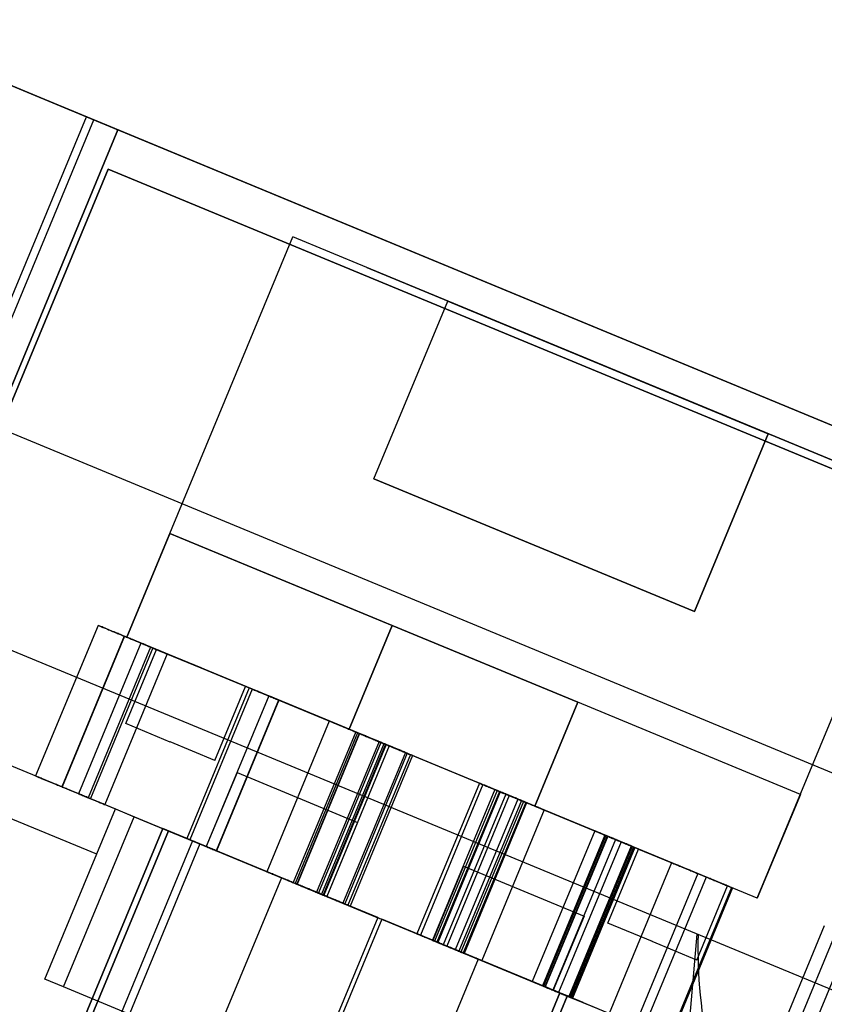
# Model space of a CAD drawing. Units: millimetres. Extents: x -341 to 410, y -221 to 371.
# Drawn here: x -17 to -12, y -210 to -204 of the extents above; entities that cross this region are included whole.
import ezdxf

# ---------------------------------------------------------------- set-up
doc = ezdxf.new("R2010")
doc.units = ezdxf.units.MM
doc.header["$LTSCALE"] = 2.42
doc.header["$MEASUREMENT"] = 0
doc.layers.get('0').update_dxf_attribs({"linetype": 'CONTINUOUS'})
doc.layers.add('dim', color=5, linetype='CONTINUOUS')

msp = doc.modelspace()

# ---------------------------------------------------------------- linework, layer by layer
at = {"color": 6, "linetype": 'Continuous'}
for p, q in [((-17.6996, -204.3541), (-16.591, -204.8134)), ((-16.591, -204.8134), (-17.0991, -204.6029)), ((-17.7008, -207.4926), (-16.591, -204.8134)), ((-17.7008, -207.4926), (-16.591, -204.8134)), ((-17.7008, -207.4926), (-16.591, -204.8134)), ((-17.6546, -207.5117), (-16.5448, -204.8325)), ((-17.6546, -207.5117), (-16.5448, -204.8325)), ((-16.591, -204.8134), (-9.9391, -207.5687)), ((-16.445, -204.8739), (-16.591, -204.8134)), ((-16.5448, -204.8325), (-16.5337, -204.8371)), ((-9.9852, -207.5496), (-16.5448, -204.8325)), ((-17.5049, -207.5737), (-16.3952, -204.8945)), ((-16.3952, -204.8945), (-17.5049, -207.5737)), ((-17.4698, -207.5883), (-16.4557, -205.14)), ((-16.4557, -205.14), (-17.4698, -207.5883)), ((-16.4557, -205.14), (-10.2657, -207.704)), ((-10.2657, -207.704), (-16.4557, -205.14)), ((-16.3394, -208.0565), (-15.3062, -205.562)), ((-16.3394, -208.0565), (-15.3062, -205.562)), ((-14.8442, -205.7534), (-15.3062, -205.562)), ((-14.8442, -205.7534), (-15.3062, -205.562)), ((-14.8442, -205.7534), (-11.8416, -206.9971)), ((-11.8416, -206.9971), (-14.8442, -205.7534)), ((-14.7999, -207.0706), (-14.3407, -205.9619)), ((-14.7999, -207.0706), (-14.3407, -205.9619)), ((-14.3407, -205.9619), (-12.3451, -206.7885)), ((-12.3451, -206.7885), (-14.3407, -205.9619)), ((-12.3451, -206.7885), (-12.8043, -207.8972)), ((-12.8043, -207.8972), (-12.3451, -206.7885)), ((-14.7999, -207.0706), (-12.8043, -207.8972)), ((-12.8043, -207.8972), (-14.7999, -207.0706)), ((-12.4129, -209.6829), (-11.3797, -207.1884)), ((-12.4129, -209.6829), (-11.3797, -207.1884)), ((-16.3394, -208.0565), (-16.0715, -207.4098)), ((-16.0715, -207.4098), (-16.3394, -208.0565)), ((-16.0715, -207.4098), (-14.6857, -207.9838)), ((-14.6857, -207.9838), (-16.0715, -207.4098)), ((-16.5178, -207.9826), (-16.9066, -208.9213)), ((-14.9536, -208.6305), (-14.6857, -207.9838)), ((-14.6857, -207.9838), (-14.9536, -208.6305)), ((-14.9536, -208.6305), (-14.6857, -207.9838)), ((-14.6857, -207.9838), (-14.9536, -208.6305)), ((-14.6857, -207.9838), (-13.5309, -208.4622)), ((-13.5309, -208.4622), (-14.6857, -207.9838)), ((-16.3554, -208.0499), (-16.7442, -208.9885)), ((-16.3535, -208.0507), (-16.7423, -208.9893)), ((-16.2515, -208.0929), (-16.6403, -209.0316)), ((-16.2515, -208.0929), (-16.6403, -209.0316)), ((-16.2514, -208.0929), (-16.6403, -209.0316)), ((-16.3394, -208.0565), (-14.9536, -208.6305)), ((-15.8775, -208.2479), (-16.3394, -208.0565)), ((-15.8775, -208.2479), (-16.3394, -208.0565)), ((-14.9536, -208.6305), (-16.3394, -208.0565)), ((-16.1911, -208.1179), (-16.58, -209.0566)), ((-16.1773, -208.1236), (-16.5661, -209.0623)), ((-16.0872, -208.161), (-16.476, -209.0996)), ((-16.0872, -208.161), (-16.476, -209.0996)), ((-16.0872, -208.161), (-16.476, -209.0996)), ((-16.346, -208.595), (-16.1546, -208.133)), ((-16.1765, -208.124), (-15.8774, -208.2479)), ((-15.8768, -208.2481), (-16.1546, -208.133)), ((-15.8812, -208.2463), (-15.5779, -208.3719)), ((-15.8775, -208.2479), (-14.9536, -208.6305)), ((-15.6003, -208.3627), (-15.8775, -208.2479)), ((-14.9536, -208.6305), (-15.8775, -208.2479)), ((-15.5775, -208.3721), (-15.9663, -209.3108)), ((-15.5582, -208.3801), (-15.9471, -209.3187)), ((-15.5582, -208.3801), (-15.9471, -209.3187)), ((-15.5583, -208.3801), (-15.9471, -209.3187)), ((-15.5578, -208.3803), (-15.9466, -209.3189)), ((-15.7916, -208.8246), (-15.6003, -208.3627)), ((-15.4555, -208.4227), (-15.8443, -209.3613)), ((-15.4555, -208.4227), (-15.8443, -209.3613)), ((-15.394, -208.4481), (-15.7828, -209.3868)), ((-15.394, -208.4481), (-15.7828, -209.3868)), ((-15.394, -208.4481), (-15.7828, -209.3868)), ((-15.3935, -208.4483), (-15.7823, -209.387)), ((-15.3922, -208.4488), (-15.781, -209.3875)), ((-15.3922, -208.4488), (-15.781, -209.3875)), ((-13.5309, -208.4622), (-13.7987, -209.1089)), ((-13.5309, -208.4622), (-13.7987, -209.1089)), ((-13.7987, -209.1089), (-13.5309, -208.4622)), ((-13.5309, -208.4622), (-13.7987, -209.1089)), ((-12.145, -209.0362), (-13.5309, -208.4622)), ((-12.145, -209.0362), (-13.5309, -208.4622)), ((-16.0688, -208.7098), (-16.346, -208.595)), ((-15.0781, -208.5789), (-15.4669, -209.5176)), ((-15.0781, -208.579), (-15.4669, -209.5176)), ((-14.9139, -208.647), (-15.3027, -209.5857)), ((-14.9139, -208.647), (-15.3027, -209.5857)), ((-14.9019, -208.6519), (-15.2907, -209.5906)), ((-14.8923, -208.6559), (-15.2811, -209.5946)), ((-14.8916, -208.6562), (-15.2804, -209.5949)), ((-14.8892, -208.6572), (-15.278, -209.5959)), ((-15.7916, -208.8246), (-16.0694, -208.7095)), ((-14.7686, -208.7072), (-15.1574, -209.6458)), ((-14.7576, -208.7117), (-15.1464, -209.6504)), ((-14.7376, -208.72), (-15.1264, -209.6587)), ((-14.7376, -208.72), (-15.1264, -209.6587)), ((-14.728, -208.724), (-15.1168, -209.6626)), ((-14.7273, -208.7243), (-15.1161, -209.6629)), ((-14.7249, -208.7252), (-15.1138, -209.6639)), ((-14.724, -208.7256), (-15.1128, -209.6643)), ((-14.7045, -208.7337), (-15.0933, -209.6724)), ((-14.7045, -208.7337), (-15.0933, -209.6724)), ((-14.6043, -208.7752), (-14.9931, -209.7139)), ((-14.5933, -208.7798), (-14.9821, -209.7184)), ((-14.5734, -208.788), (-14.9622, -209.7267)), ((-14.5597, -208.7937), (-14.9486, -209.7323)), ((-15.6526, -208.8995), (-15.8439, -209.3615)), ((-15.6526, -208.8995), (-15.8439, -209.3615)), ((-15.6526, -208.8995), (-15.8439, -209.3615)), ((-15.6526, -208.8995), (-15.8439, -209.3615)), ((-14.1437, -208.966), (-14.5325, -209.9047)), ((-14.1221, -208.9749), (-14.5109, -209.9136)), ((-14.0475, -209.0059), (-14.4363, -209.9445)), ((-14.0475, -209.0059), (-14.4363, -209.9445)), ((-14.0465, -209.0062), (-14.4353, -209.9449)), ((-14.0336, -209.0116), (-14.4224, -209.9503)), ((-14.0193, -209.0175), (-14.4081, -209.9562)), ((-14.017, -209.0185), (-14.4058, -209.9572)), ((-14.0134, -209.02), (-14.4023, -209.9586)), ((-16.5661, -209.0623), (-16.2662, -209.1865)), ((-13.9794, -209.034), (-14.3682, -209.9727)), ((-13.9578, -209.043), (-14.3466, -209.9816)), ((-13.9048, -209.065), (-14.2936, -210.0036)), ((-13.9048, -209.065), (-14.2936, -210.0036)), ((-13.8823, -209.0743), (-14.2711, -210.0129)), ((-13.8694, -209.0796), (-14.2582, -210.0183)), ((-13.855, -209.0856), (-14.2439, -210.0242)), ((-13.8527, -209.0865), (-14.2415, -210.0252)), ((-13.8492, -209.088), (-14.238, -210.0267)), ((-12.4129, -209.6829), (-12.145, -209.0362)), ((-12.145, -209.0362), (-12.4129, -209.6829)), ((-13.7405, -209.133), (-14.1293, -210.0717)), ((-13.7405, -209.133), (-14.1293, -210.0717)), ((-12.4129, -209.6829), (-13.7987, -209.1089)), ((-13.7987, -209.1089), (-12.8748, -209.4916)), ((-12.8748, -209.4916), (-13.7987, -209.1089)), ((-12.4129, -209.6829), (-13.7987, -209.1089)), ((-16.2667, -209.1863), (-15.9663, -209.3108)), ((-14.9024, -209.2103), (-15.0937, -209.6722)), ((-14.9024, -209.2103), (-15.0937, -209.6722)), ((-14.9024, -209.2103), (-15.0937, -209.6722)), ((-14.9024, -209.2103), (-15.0937, -209.6722)), ((-16.0804, -209.2635), (-17.1902, -211.9428)), ((-17.1902, -211.9428), (-16.0804, -209.2635)), ((-16.1155, -209.249), (-17.1296, -211.6972)), ((-17.1296, -211.6972), (-16.1155, -209.249)), ((-15.9307, -209.3255), (-16.1155, -209.249)), ((-16.1155, -209.249), (-15.8846, -209.3446)), ((-13.4256, -209.2634), (-13.8144, -210.2021)), ((-15.9307, -209.3255), (-17.0405, -212.0047)), ((-15.9307, -209.3255), (-17.0405, -212.0047)), ((-15.8846, -209.3446), (-16.0306, -209.2841)), ((-15.9418, -209.3209), (-15.9307, -209.3255)), ((-13.3623, -209.2897), (-13.7511, -210.2283)), ((-13.3599, -209.2907), (-13.7487, -210.2293)), ((-13.3598, -209.2907), (-13.7486, -210.2294)), ((-13.3598, -209.2907), (-13.7486, -210.2294)), ((-13.3562, -209.2922), (-13.745, -210.2309)), ((-13.3475, -209.2958), (-13.7363, -210.2345)), ((-13.3442, -209.2972), (-13.733, -210.2358)), ((-13.2965, -209.3169), (-13.6853, -210.2556)), ((-13.2965, -209.3169), (-13.6853, -210.2556)), ((-13.2613, -209.3315), (-13.6501, -210.2701)), ((-15.8846, -209.3446), (-16.9943, -212.0239)), ((-15.8846, -209.3446), (-16.9943, -212.0239)), ((-15.8846, -209.3446), (-16.9943, -212.0239)), ((-15.3764, -209.5551), (-15.8846, -209.3446)), ((-15.8846, -209.3446), (-14.7759, -209.8038)), ((-15.8443, -209.3613), (-15.4688, -209.5168)), ((-15.8443, -209.3613), (-15.4688, -209.5168)), ((-15.781, -209.3875), (-14.7648, -209.8084)), ((-15.781, -209.3875), (-14.7648, -209.8084)), ((-13.198, -209.3577), (-13.5868, -210.2964)), ((-13.1956, -209.3587), (-13.5844, -210.2974)), ((-13.1919, -209.3603), (-13.5807, -210.2989)), ((-13.1832, -209.3639), (-13.572, -210.3025)), ((-13.1799, -209.3652), (-13.5687, -210.3039)), ((-13.1758, -209.3669), (-13.5646, -210.3056)), ((-13.3434, -209.8387), (-13.152, -209.3768)), ((-13.1749, -209.3673), (-12.8748, -209.4916)), ((-15.4694, -209.5166), (-15.0933, -209.6724)), ((-15.4694, -209.5166), (-15.0933, -209.6724)), ((-14.2422, -209.4837), (-14.4335, -209.9457)), ((-14.2422, -209.4837), (-14.4335, -209.9457)), ((-14.2422, -209.4837), (-14.4335, -209.9457)), ((-14.2422, -209.4837), (-14.4335, -209.9457)), ((-12.9467, -209.4618), (-13.3355, -210.4005)), ((-12.8787, -209.49), (-12.5744, -209.616)), ((-12.4129, -209.6829), (-12.8748, -209.4916)), ((-12.4129, -209.6829), (-12.8748, -209.4916)), ((-15.3764, -209.5551), (-16.4862, -212.2344)), ((-15.3764, -209.5551), (-16.4862, -212.2344)), ((-14.7759, -209.8038), (-15.3764, -209.5551)), ((-12.7824, -209.5299), (-13.1712, -210.4685)), ((-12.7315, -209.551), (-13.1203, -210.4896)), ((-12.7315, -209.551), (-13.1203, -210.4896)), ((-12.5739, -209.6162), (-12.9628, -210.5549)), ((-12.5672, -209.619), (-12.956, -210.5577)), ((-12.5672, -209.619), (-12.956, -210.5577)), ((-12.789, -210.0683), (-12.5977, -209.6064)), ((-14.7759, -209.8038), (-15.8857, -212.4831)), ((-14.7759, -209.8038), (-15.8857, -212.4831)), ((-14.7513, -209.814), (-15.8611, -212.4933)), ((-14.7513, -209.814), (-15.8611, -212.4933)), ((-14.7676, -209.8073), (-13.7486, -210.2294)), ((-14.7676, -209.8073), (-13.7486, -210.2294)), ((-14.1508, -210.0628), (-14.7513, -209.814)), ((-13.6427, -210.2732), (-14.7513, -209.814)), ((-13.492, -209.7945), (-13.6833, -210.2564)), ((-13.492, -209.7945), (-13.6833, -210.2564)), ((-13.492, -209.7945), (-13.6833, -210.2564)), ((-13.492, -209.7945), (-13.6833, -210.2564)), ((-13.0662, -209.9535), (-13.3434, -209.8387)), ((-11.996, -209.8556), (-12.3848, -210.7943)), ((-11.92, -209.8871), (-12.3088, -210.8258)), ((-14.4363, -209.9445), (-14.0608, -210.1)), ((-14.4363, -209.9445), (-14.0608, -210.1)), ((-11.8318, -209.9236), (-12.2206, -210.8623)), ((-12.789, -210.0683), (-13.0668, -209.9532)), ((-14.1508, -210.0628), (-15.2606, -212.742)), ((-14.1508, -210.0628), (-15.2606, -212.742)), ((-14.1508, -210.0628), (-13.6427, -210.2732)), ((-14.0615, -210.0998), (-13.6853, -210.2556)), ((-14.0615, -210.0998), (-13.6853, -210.2556)), ((-13.6427, -210.2732), (-14.7524, -212.9525)), ((-13.6427, -210.2732), (-14.7524, -212.9525)), ((-14.7524, -212.9525), (-13.6427, -210.2732)), ((-14.7063, -212.9716), (-13.5965, -210.2924)), ((-13.5965, -210.2924), (-14.7063, -212.9716)), ((-13.6427, -210.2732), (-13.4117, -210.3689)), ((-13.4966, -210.3337), (-13.6427, -210.2732)), ((-13.5965, -210.2924), (-13.4117, -210.3689)), ((-13.5854, -210.297), (-13.5965, -210.2924)), ((-13.5854, -210.297), (-13.4468, -210.3544)), ((-13.5646, -210.3056), (-13.2637, -210.4302))]:
    msp.add_line(p, q, dxfattribs=at)
at = {"color": 7, "linetype": 'Continuous'}
for p, q in [((-17.6637, -204.369), (-3.8572, -210.0878)), ((-16.3952, -204.8945), (-16.5337, -204.8371)), ((-16.5337, -204.8371), (-16.3952, -204.8945)), ((-18.5423, -206.1699), (-8.0964, -210.4967)), ((-19.5094, -207.1223), (-8.5748, -211.6516)), ((-19.1783, -207.9803), (-16.4099, -209.127)), ((-16.5265, -209.4086), (-19.2949, -208.2619)), ((-15.08, -208.5782), (-15.4555, -208.4227)), ((-15.08, -208.5782), (-15.4555, -208.4227)), ((-15.4554, -208.4227), (-14.7045, -208.7337)), ((-15.4554, -208.4227), (-14.7045, -208.7337)), ((-15.4554, -208.4227), (-14.7045, -208.7337)), ((-15.4554, -208.4227), (-14.7045, -208.7337)), ((-14.376, -208.8698), (-15.3922, -208.4488)), ((-14.376, -208.8698), (-15.3922, -208.4488)), ((-15.3917, -208.4491), (-13.3598, -209.2907)), ((-15.3917, -208.4491), (-13.3598, -209.2907)), ((-15.3917, -208.4491), (-13.3598, -209.2907)), ((-15.3917, -208.4491), (-13.3598, -209.2907)), ((-14.7045, -208.7337), (-15.08, -208.5782)), ((-14.7045, -208.7337), (-15.08, -208.5782)), ((-14.7045, -208.7337), (-15.08, -208.5782)), ((-14.7045, -208.7337), (-15.08, -208.5782)), ((-15.6526, -208.8995), (-14.9024, -209.2103)), ((-15.6526, -208.8995), (-14.9024, -209.2103)), ((-15.6526, -208.8995), (-14.9024, -209.2103)), ((-15.6526, -208.8995), (-14.9024, -209.2103)), ((-15.6525, -208.8995), (-14.9024, -209.2103)), ((-15.6525, -208.8995), (-14.9024, -209.2103)), ((-15.6525, -208.8995), (-14.9024, -209.2103)), ((-15.6525, -208.8995), (-14.9024, -209.2103)), ((-13.3598, -209.2907), (-14.376, -208.8698)), ((-13.3598, -209.2907), (-14.376, -208.8698)), ((-13.3598, -209.2907), (-14.376, -208.8698)), ((-13.3598, -209.2907), (-14.376, -208.8698)), ((-13.672, -209.1614), (-14.0475, -209.0059)), ((-13.672, -209.1614), (-14.0475, -209.0059)), ((-14.0474, -209.0059), (-13.2965, -209.3169)), ((-14.0474, -209.0059), (-13.2965, -209.3169)), ((-14.0474, -209.0059), (-13.2965, -209.3169)), ((-14.0474, -209.0059), (-13.2965, -209.3169)), ((-16.8493, -210.1877), (-16.4099, -209.127)), ((-16.4099, -209.127), (-16.2929, -209.1755)), ((-16.7323, -210.2361), (-16.2929, -209.1755)), ((-16.2929, -209.1755), (-13.3366, -210.4)), ((-13.2965, -209.3169), (-13.672, -209.1614)), ((-13.2965, -209.3169), (-13.672, -209.1614)), ((-13.2965, -209.3169), (-13.672, -209.1614)), ((-13.2965, -209.3169), (-13.672, -209.1614)), ((-16.0804, -209.2635), (-15.9418, -209.3209)), ((-16.0794, -209.2639), (-15.9418, -209.3209)), ((-15.8439, -209.3615), (-15.0937, -209.6722)), ((-15.8439, -209.3615), (-15.0937, -209.6722)), ((-15.8439, -209.3615), (-15.0937, -209.6722)), ((-15.8439, -209.3615), (-15.0937, -209.6722)), ((-15.0937, -209.6722), (-15.8439, -209.3615)), ((-15.0937, -209.6722), (-15.8439, -209.3615)), ((-15.0937, -209.6722), (-15.8439, -209.3615)), ((-15.0937, -209.6722), (-15.8439, -209.3615)), ((-13.152, -209.3768), (-12.8748, -209.4916)), ((-12.8705, -209.4934), (-13.1518, -209.3769)), ((-14.2422, -209.4837), (-13.492, -209.7945)), ((-14.2422, -209.4837), (-13.492, -209.7945)), ((-14.2422, -209.4837), (-13.492, -209.7945)), ((-14.2422, -209.4837), (-13.492, -209.7945)), ((-14.2421, -209.4837), (-13.492, -209.7945)), ((-14.2421, -209.4837), (-13.492, -209.7945)), ((-14.2421, -209.4837), (-13.492, -209.7945)), ((-14.2421, -209.4837), (-13.492, -209.7945)), ((-12.5979, -209.6063), (-12.8748, -209.4916)), ((-12.8748, -209.4916), (-12.5977, -209.6064)), ((-14.4335, -209.9457), (-13.6833, -210.2564)), ((-14.4335, -209.9457), (-13.6833, -210.2564)), ((-14.4335, -209.9457), (-13.6833, -210.2564)), ((-14.4335, -209.9457), (-13.6833, -210.2564)), ((-13.6833, -210.2564), (-14.4335, -209.9457)), ((-13.6833, -210.2564), (-14.4335, -209.9457)), ((-13.6833, -210.2564), (-14.4335, -209.9457)), ((-13.6833, -210.2564), (-14.4335, -209.9457)), ((-12.8475, -210.6026), (-12.7865, -209.907)), ((-16.7323, -210.2361), (-16.8493, -210.1877)), ((-13.776, -211.4607), (-16.7323, -210.2361))]:
    msp.add_line(p, q, dxfattribs=at)
for centre, radius, start, end in [((21.2992, 7.1191), 225, 234.487515, 260.53554), ((-9.7828, -209.9959), 3, 178.35068, 192.81888)]:
    msp.add_arc(centre, radius, start, end, dxfattribs=at)
at = {"color": 7, "linetype": 'Continuous', "start_tangent": (0.92388, -0.382683), "end_tangent": (0.92388, -0.382683)}
for points in [[(-16.4449, -204.8739), (-16.4183, -204.8849), (-16.3952, -204.8945)], [(-16.0804, -209.2635), (-16.0576, -209.273), (-16.0306, -209.2841)]]:
    msp.add_spline(points, degree=3, dxfattribs=at)
at = {"color": 6, "linetype": 'Continuous'}
for points, start_tangent, end_tangent in [([(-16.4369, -208.0161), (-16.4735, -208.001), (-16.5019, -207.9892), (-16.5166, -207.9831), (-16.4964, -207.9915), (-16.4678, -208.0033), (-16.4357, -208.0166)], (-0.92388, 0.382683), (0.92388, -0.382683)), ([(-16.4357, -208.0166), (-16.4035, -208.0299), (-16.3747, -208.0419), (-16.3568, -208.0493), (-16.3702, -208.0438), (-16.3997, -208.0315), (-16.4369, -208.0161)], (0.92388, -0.382683), (-0.92388, 0.382683)), ([(-16.2745, -208.0834), (-16.3111, -208.0682), (-16.3395, -208.0565), (-16.3542, -208.0504), (-16.334, -208.0587), (-16.3054, -208.0706), (-16.2733, -208.0839)], (-0.92388, 0.382683), (0.92388, -0.382683)), ([(-16.2733, -208.0839), (-16.2411, -208.0972), (-16.2123, -208.1091), (-16.1944, -208.1166), (-16.2078, -208.111), (-16.2373, -208.0988), (-16.2745, -208.0834)], (0.92388, -0.382683), (-0.92388, 0.382683)), ([(-16.1705, -208.1265), (-16.2071, -208.1113), (-16.2355, -208.0995), (-16.2502, -208.0934), (-16.2301, -208.1018), (-16.2014, -208.1137), (-16.1693, -208.127)], (-0.92388, 0.382683), (0.92388, -0.382683)), ([(-16.1705, -208.1265), (-16.2071, -208.1113), (-16.2355, -208.0995), (-16.2502, -208.0934), (-16.2301, -208.1018), (-16.2014, -208.1137), (-16.1693, -208.127)], (-0.92388, 0.382683), (0.92388, -0.382683)), ([(-16.1705, -208.1265), (-16.2071, -208.1113), (-16.2355, -208.0995), (-16.2502, -208.0934), (-16.23, -208.1018), (-16.2014, -208.1137), (-16.1693, -208.127)], (-0.92388, 0.382683), (0.92388, -0.382683)), ([(-16.1693, -208.127), (-16.1372, -208.1403), (-16.1084, -208.1522), (-16.0904, -208.1596), (-16.1038, -208.1541), (-16.1333, -208.1419), (-16.1705, -208.1265)], (0.92388, -0.382683), (-0.92388, 0.382683)), ([(-16.1693, -208.127), (-16.1372, -208.1403), (-16.1084, -208.1522), (-16.0904, -208.1596), (-16.1038, -208.1541), (-16.1333, -208.1419), (-16.1705, -208.1265)], (0.92388, -0.382683), (-0.92388, 0.382683)), ([(-16.1693, -208.127), (-16.1372, -208.1403), (-16.1084, -208.1522), (-16.0904, -208.1596), (-16.1038, -208.1541), (-16.1333, -208.1419), (-16.1705, -208.1265)], (0.92388, -0.382683), (-0.92388, 0.382683)), ([(-15.4773, -208.4136), (-15.5139, -208.3984), (-15.5423, -208.3867), (-15.557, -208.3806), (-15.5368, -208.3889), (-15.5082, -208.4008), (-15.4761, -208.4141)], (-0.92388, 0.382683), (0.92388, -0.382683)), ([(-15.4773, -208.4136), (-15.5139, -208.3984), (-15.5423, -208.3867), (-15.557, -208.3806), (-15.5368, -208.3889), (-15.5082, -208.4008), (-15.4761, -208.4141)], (-0.92388, 0.382683), (0.92388, -0.382683)), ([(-15.4773, -208.4136), (-15.5139, -208.3984), (-15.5423, -208.3867), (-15.557, -208.3806), (-15.5368, -208.3889), (-15.5082, -208.4008), (-15.4761, -208.4141)], (-0.92388, 0.382683), (0.92388, -0.382683)), ([(-15.4769, -208.4138), (-15.5134, -208.3986), (-15.5418, -208.3869), (-15.5566, -208.3808), (-15.5364, -208.3891), (-15.5077, -208.401), (-15.4756, -208.4143)], (-0.92388, 0.382683), (0.92388, -0.382683)), ([(-15.4761, -208.4141), (-15.444, -208.4274), (-15.4152, -208.4393), (-15.3972, -208.4468), (-15.4106, -208.4412), (-15.4401, -208.429), (-15.4773, -208.4136)], (0.92388, -0.382683), (-0.92388, 0.382683)), ([(-15.4761, -208.4141), (-15.444, -208.4274), (-15.4152, -208.4393), (-15.3972, -208.4468), (-15.4106, -208.4412), (-15.4401, -208.429), (-15.4773, -208.4136)], (0.92388, -0.382683), (-0.92388, 0.382683)), ([(-15.4761, -208.4141), (-15.444, -208.4274), (-15.4152, -208.4393), (-15.3972, -208.4468), (-15.4106, -208.4412), (-15.4401, -208.429), (-15.4773, -208.4136)], (0.92388, -0.382683), (-0.92388, 0.382683)), ([(-15.4756, -208.4143), (-15.4435, -208.4276), (-15.4147, -208.4395), (-15.3968, -208.447), (-15.4102, -208.4414), (-15.4396, -208.4292), (-15.4769, -208.4138)], (0.92388, -0.382683), (-0.92388, 0.382683)), ([(-14.9972, -208.6125), (-15.0338, -208.5973), (-15.0622, -208.5856), (-15.0769, -208.5795), (-15.0567, -208.5878), (-15.0281, -208.5997), (-14.996, -208.613)], (-0.92388, 0.382683), (0.92388, -0.382683)), ([(-14.9972, -208.6125), (-15.0338, -208.5973), (-15.0622, -208.5855), (-15.0769, -208.5795), (-15.0567, -208.5878), (-15.0281, -208.5997), (-14.996, -208.613)], (-0.92388, 0.382683), (0.92388, -0.382683)), ([(-14.996, -208.613), (-14.9638, -208.6263), (-14.9351, -208.6382), (-14.9171, -208.6456), (-14.9305, -208.6401), (-14.96, -208.6279), (-14.9972, -208.6125)], (0.92388, -0.382683), (-0.92388, 0.382683)), ([(-14.996, -208.613), (-14.9639, -208.6263), (-14.9351, -208.6382), (-14.9171, -208.6456), (-14.9305, -208.6401), (-14.96, -208.6279), (-14.9972, -208.6125)], (0.92388, -0.382683), (-0.92388, 0.382683)), ([(-14.821, -208.6855), (-14.8575, -208.6703), (-14.886, -208.6585), (-14.9007, -208.6525), (-14.8805, -208.6608), (-14.8518, -208.6727), (-14.8198, -208.686)], (-0.92388, 0.382683), (0.92388, -0.382683)), ([(-14.8113, -208.6895), (-14.8479, -208.6743), (-14.8763, -208.6625), (-14.8911, -208.6564), (-14.8709, -208.6648), (-14.8422, -208.6767), (-14.8101, -208.69)], (-0.92388, 0.382683), (0.92388, -0.382683)), ([(-14.8106, -208.6897), (-14.8472, -208.6746), (-14.8756, -208.6628), (-14.8904, -208.6567), (-14.8702, -208.6651), (-14.8415, -208.677), (-14.8094, -208.6902)], (-0.92388, 0.382683), (0.92388, -0.382683)), ([(-14.8083, -208.6907), (-14.8449, -208.6756), (-14.8733, -208.6638), (-14.888, -208.6577), (-14.8678, -208.6661), (-14.8392, -208.6779), (-14.8071, -208.6912)], (-0.92388, 0.382683), (0.92388, -0.382683)), ([(-14.8198, -208.686), (-14.7876, -208.6993), (-14.7588, -208.7112), (-14.7409, -208.7186), (-14.7543, -208.7131), (-14.7837, -208.7009), (-14.821, -208.6855)], (0.92388, -0.382683), (-0.92388, 0.382683)), ([(-14.8101, -208.69), (-14.778, -208.7033), (-14.7492, -208.7152), (-14.7313, -208.7226), (-14.7447, -208.7171), (-14.7741, -208.7049), (-14.8113, -208.6895)], (0.92388, -0.382683), (-0.92388, 0.382683)), ([(-14.8094, -208.6902), (-14.7773, -208.7036), (-14.7485, -208.7155), (-14.7306, -208.7229), (-14.7439, -208.7174), (-14.7734, -208.7052), (-14.8106, -208.6897)], (0.92388, -0.382683), (-0.92388, 0.382683)), ([(-14.8071, -208.6912), (-14.7749, -208.7045), (-14.7461, -208.7165), (-14.7282, -208.7239), (-14.7416, -208.7183), (-14.7711, -208.7061), (-14.8083, -208.6907)], (0.92388, -0.382683), (-0.92388, 0.382683)), ([(-14.6877, -208.7407), (-14.7243, -208.7255), (-14.7527, -208.7138), (-14.7674, -208.7077), (-14.7472, -208.716), (-14.7186, -208.7279), (-14.6865, -208.7412)], (-0.92388, 0.382683), (0.92388, -0.382683)), ([(-14.6766, -208.7452), (-14.7132, -208.7301), (-14.7416, -208.7183), (-14.7564, -208.7122), (-14.7362, -208.7206), (-14.7075, -208.7325), (-14.6754, -208.7457)], (-0.92388, 0.382683), (0.92388, -0.382683)), ([(-14.6567, -208.7535), (-14.6933, -208.7384), (-14.7217, -208.7266), (-14.7364, -208.7205), (-14.7162, -208.7289), (-14.6876, -208.7407), (-14.6555, -208.754)], (-0.92388, 0.382683), (0.92388, -0.382683)), ([(-14.6431, -208.7591), (-14.6797, -208.744), (-14.7081, -208.7322), (-14.7228, -208.7261), (-14.7026, -208.7345), (-14.674, -208.7464), (-14.6419, -208.7596)], (-0.92388, 0.382683), (0.92388, -0.382683)), ([(-14.6865, -208.7412), (-14.6543, -208.7545), (-14.6255, -208.7664), (-14.6076, -208.7738), (-14.621, -208.7683), (-14.6505, -208.7561), (-14.6877, -208.7407)], (0.92388, -0.382683), (-0.92388, 0.382683)), ([(-14.6754, -208.7457), (-14.6433, -208.7591), (-14.6145, -208.771), (-14.5966, -208.7784), (-14.6099, -208.7729), (-14.6394, -208.7607), (-14.6766, -208.7452)], (0.92388, -0.382683), (-0.92388, 0.382683)), ([(-14.6555, -208.754), (-14.6234, -208.7673), (-14.5946, -208.7793), (-14.5766, -208.7867), (-14.59, -208.7811), (-14.6195, -208.7689), (-14.6567, -208.7535)], (0.92388, -0.382683), (-0.92388, 0.382683)), ([(-14.6419, -208.7596), (-14.6097, -208.773), (-14.5809, -208.7849), (-14.563, -208.7923), (-14.5764, -208.7868), (-14.6059, -208.7746), (-14.6431, -208.7591)], (0.92388, -0.382683), (-0.92388, 0.382683)), ([(-16.8246, -208.9552), (-16.8657, -208.9382), (-16.8957, -208.9258), (-16.9066, -208.9213), (-16.8955, -208.9259), (-16.8652, -208.9384), (-16.8245, -208.9553)], (-0.92388, 0.382683), (0.92388, -0.382683)), ([(-16.8245, -208.9553), (-16.7836, -208.9722), (-16.7533, -208.9848), (-16.7423, -208.9893), (-16.7534, -208.9847), (-16.7835, -208.9723), (-16.8246, -208.9552)], (0.92388, -0.382683), (-0.92388, 0.382683)), ([(-14.0628, -208.9995), (-14.0993, -208.9844), (-14.1277, -208.9726), (-14.1425, -208.9665), (-14.1223, -208.9749), (-14.0936, -208.9867), (-14.0615, -209)], (-0.92388, 0.382683), (0.92388, -0.382683)), ([(-16.6622, -209.0225), (-16.7033, -209.0055), (-16.7333, -208.9931), (-16.7442, -208.9885), (-16.7331, -208.9932), (-16.7028, -209.0057), (-16.6621, -209.0226)], (-0.92388, 0.382683), (0.92388, -0.382683)), ([(-16.6621, -209.0226), (-16.6212, -209.0395), (-16.591, -209.052), (-16.58, -209.0566), (-16.591, -209.052), (-16.6211, -209.0395), (-16.6622, -209.0225)], (0.92388, -0.382683), (-0.92388, 0.382683)), ([(-14.0412, -209.0085), (-14.0778, -208.9933), (-14.1062, -208.9815), (-14.1209, -208.9755), (-14.1007, -208.9838), (-14.0721, -208.9957), (-14.04, -209.009)], (-0.92388, 0.382683), (0.92388, -0.382683)), ([(-14.0615, -209), (-14.0294, -209.0133), (-14.0006, -209.0253), (-13.9827, -209.0327), (-13.9961, -209.0272), (-14.0255, -209.0149), (-14.0628, -208.9995)], (0.92388, -0.382683), (-0.92388, 0.382683)), ([(-13.9656, -209.0398), (-14.0022, -209.0246), (-14.0306, -209.0128), (-14.0453, -209.0067), (-14.0251, -209.0151), (-13.9965, -209.027), (-13.9644, -209.0403)], (-0.92388, 0.382683), (0.92388, -0.382683)), ([(-14.04, -209.009), (-14.0078, -209.0223), (-13.979, -209.0342), (-13.9611, -209.0416), (-13.9745, -209.0361), (-14.004, -209.0239), (-14.0412, -209.0085)], (0.92388, -0.382683), (-0.92388, 0.382683)), ([(-13.9527, -209.0451), (-13.9893, -209.03), (-14.0177, -209.0182), (-14.0324, -209.0121), (-14.0122, -209.0205), (-13.9836, -209.0323), (-13.9515, -209.0456)], (-0.92388, 0.382683), (0.92388, -0.382683)), ([(-13.9384, -209.051), (-13.975, -209.0359), (-14.0034, -209.0241), (-14.0181, -209.018), (-13.9979, -209.0264), (-13.9693, -209.0383), (-13.9372, -209.0515)], (-0.92388, 0.382683), (0.92388, -0.382683)), ([(-13.936, -209.052), (-13.9726, -209.0369), (-14.001, -209.0251), (-14.0158, -209.019), (-13.9956, -209.0274), (-13.9669, -209.0392), (-13.9348, -209.0525)], (-0.92388, 0.382683), (0.92388, -0.382683)), ([(-13.9325, -209.0535), (-13.9691, -209.0383), (-13.9975, -209.0266), (-14.0122, -209.0205), (-13.992, -209.0288), (-13.9634, -209.0407), (-13.9313, -209.054)], (-0.92388, 0.382683), (0.92388, -0.382683)), ([(-16.5583, -209.0656), (-16.5993, -209.0485), (-16.6294, -209.0361), (-16.6403, -209.0316), (-16.6291, -209.0362), (-16.5989, -209.0487), (-16.5581, -209.0656)], (-0.92388, 0.382683), (0.92388, -0.382683)), ([(-16.5583, -209.0656), (-16.5993, -209.0485), (-16.6294, -209.0361), (-16.6403, -209.0316), (-16.6291, -209.0362), (-16.5989, -209.0487), (-16.5581, -209.0656)], (-0.92388, 0.382683), (0.92388, -0.382683)), ([(-16.5583, -209.0656), (-16.5993, -209.0485), (-16.6294, -209.0361), (-16.6403, -209.0316), (-16.6291, -209.0362), (-16.5989, -209.0487), (-16.5581, -209.0656)], (-0.92388, 0.382683), (0.92388, -0.382683)), ([(-16.5581, -209.0656), (-16.5172, -209.0826), (-16.487, -209.0951), (-16.476, -209.0996), (-16.487, -209.0951), (-16.5171, -209.0826), (-16.5583, -209.0656)], (0.92388, -0.382683), (-0.92388, 0.382683)), ([(-16.5581, -209.0656), (-16.5172, -209.0826), (-16.487, -209.0951), (-16.476, -209.0996), (-16.487, -209.0951), (-16.5171, -209.0826), (-16.5583, -209.0656)], (0.92388, -0.382683), (-0.92388, 0.382683)), ([(-16.5581, -209.0656), (-16.5172, -209.0826), (-16.487, -209.0951), (-16.476, -209.0996), (-16.487, -209.0951), (-16.5171, -209.0826), (-16.5583, -209.0656)], (0.92388, -0.382683), (-0.92388, 0.382683)), ([(-13.9644, -209.0403), (-13.9323, -209.0536), (-13.9035, -209.0655), (-13.8855, -209.0729), (-13.8989, -209.0674), (-13.9284, -209.0552), (-13.9656, -209.0398)], (0.92388, -0.382683), (-0.92388, 0.382683)), ([(-13.9515, -209.0456), (-13.9194, -209.0589), (-13.8906, -209.0709), (-13.8726, -209.0783), (-13.886, -209.0727), (-13.9155, -209.0605), (-13.9527, -209.0451)], (0.92388, -0.382683), (-0.92388, 0.382683)), ([(-13.9372, -209.0515), (-13.905, -209.0649), (-13.8762, -209.0768), (-13.8583, -209.0842), (-13.8717, -209.0787), (-13.9012, -209.0665), (-13.9384, -209.051)], (0.92388, -0.382683), (-0.92388, 0.382683)), ([(-13.9348, -209.0525), (-13.9027, -209.0658), (-13.8739, -209.0778), (-13.856, -209.0852), (-13.8693, -209.0796), (-13.8988, -209.0674), (-13.936, -209.052)], (0.92388, -0.382683), (-0.92388, 0.382683)), ([(-13.9313, -209.054), (-13.8992, -209.0673), (-13.8704, -209.0792), (-13.8524, -209.0866), (-13.8658, -209.0811), (-13.8953, -209.0689), (-13.9325, -209.0535)], (0.92388, -0.382683), (-0.92388, 0.382683)), ([(-13.8239, -209.0985), (-13.8604, -209.0833), (-13.8889, -209.0716), (-13.9036, -209.0655), (-13.8834, -209.0738), (-13.8547, -209.0857), (-13.8227, -209.099)], (-0.92388, 0.382683), (0.92388, -0.382683)), ([(-13.8239, -209.0985), (-13.8605, -209.0833), (-13.8889, -209.0716), (-13.9036, -209.0655), (-13.8834, -209.0738), (-13.8548, -209.0857), (-13.8227, -209.099)], (-0.92388, 0.382683), (0.92388, -0.382683)), ([(-13.8227, -209.099), (-13.7905, -209.1123), (-13.7617, -209.1242), (-13.7438, -209.1317), (-13.7572, -209.1261), (-13.7867, -209.1139), (-13.8239, -209.0985)], (0.92388, -0.382683), (-0.92388, 0.382683)), ([(-13.8227, -209.099), (-13.7905, -209.1123), (-13.7617, -209.1242), (-13.7438, -209.1316), (-13.7572, -209.1261), (-13.7867, -209.1139), (-13.8239, -209.0985)], (0.92388, -0.382683), (-0.92388, 0.382683)), ([(-13.3447, -209.297), (-13.3813, -209.2818), (-13.4097, -209.27), (-13.4244, -209.2639), (-13.4042, -209.2723), (-13.3756, -209.2842), (-13.3435, -209.2975)], (-0.92388, 0.382683), (0.92388, -0.382683)), ([(-15.8651, -209.3527), (-15.9061, -209.3357), (-15.9362, -209.3232), (-15.9471, -209.3187), (-15.9359, -209.3234), (-15.9057, -209.3359), (-15.8649, -209.3528)], (-0.92388, 0.382683), (0.92388, -0.382683)), ([(-15.8651, -209.3527), (-15.9061, -209.3357), (-15.9362, -209.3232), (-15.9471, -209.3187), (-15.9359, -209.3234), (-15.9057, -209.3359), (-15.8649, -209.3528)], (-0.92388, 0.382683), (0.92388, -0.382683)), ([(-15.8651, -209.3527), (-15.9061, -209.3357), (-15.9362, -209.3232), (-15.9471, -209.3187), (-15.9359, -209.3234), (-15.9057, -209.3359), (-15.8649, -209.3528)], (-0.92388, 0.382683), (0.92388, -0.382683)), ([(-15.8646, -209.3529), (-15.9057, -209.3359), (-15.9357, -209.3234), (-15.9466, -209.3189), (-15.9354, -209.3236), (-15.9052, -209.3361), (-15.8644, -209.353)], (-0.92388, 0.382683), (0.92388, -0.382683)), ([(-13.2813, -209.3232), (-13.3179, -209.3081), (-13.3463, -209.2963), (-13.361, -209.2902), (-13.3409, -209.2986), (-13.3122, -209.3104), (-13.2801, -209.3237)], (-0.92388, 0.382683), (0.92388, -0.382683)), ([(-13.279, -209.3242), (-13.3156, -209.309), (-13.344, -209.2973), (-13.3587, -209.2912), (-13.3385, -209.2995), (-13.3099, -209.3114), (-13.2778, -209.3247)], (-0.92388, 0.382683), (0.92388, -0.382683)), ([(-13.2752, -209.3257), (-13.3118, -209.3106), (-13.3402, -209.2988), (-13.3549, -209.2927), (-13.3347, -209.3011), (-13.3061, -209.3129), (-13.274, -209.3262)], (-0.92388, 0.382683), (0.92388, -0.382683)), ([(-13.2665, -209.3293), (-13.3031, -209.3142), (-13.3315, -209.3024), (-13.3463, -209.2963), (-13.3261, -209.3047), (-13.2974, -209.3165), (-13.2653, -209.3298)], (-0.92388, 0.382683), (0.92388, -0.382683)), ([(-13.3435, -209.2975), (-13.3113, -209.3108), (-13.2825, -209.3227), (-13.2646, -209.3301), (-13.278, -209.3246), (-13.3075, -209.3124), (-13.3447, -209.297)], (0.92388, -0.382683), (-0.92388, 0.382683)), ([(-13.2633, -209.3307), (-13.2998, -209.3155), (-13.3282, -209.3038), (-13.343, -209.2977), (-13.3228, -209.306), (-13.2941, -209.3179), (-13.2621, -209.3312)], (-0.92388, 0.382683), (0.92388, -0.382683)), ([(-13.2801, -209.3237), (-13.248, -209.337), (-13.2192, -209.3489), (-13.2012, -209.3564), (-13.2146, -209.3508), (-13.2441, -209.3386), (-13.2813, -209.3232)], (0.92388, -0.382683), (-0.92388, 0.382683)), ([(-13.2778, -209.3247), (-13.2456, -209.338), (-13.2168, -209.3499), (-13.1989, -209.3574), (-13.2123, -209.3518), (-13.2418, -209.3396), (-13.279, -209.3242)], (0.92388, -0.382683), (-0.92388, 0.382683)), ([(-13.274, -209.3262), (-13.2419, -209.3395), (-13.2131, -209.3515), (-13.1951, -209.3589), (-13.2085, -209.3534), (-13.238, -209.3411), (-13.2752, -209.3257)], (0.92388, -0.382683), (-0.92388, 0.382683)), ([(-13.2653, -209.3298), (-13.2332, -209.3431), (-13.2044, -209.3551), (-13.1865, -209.3625), (-13.1998, -209.357), (-13.2293, -209.3447), (-13.2665, -209.3293)], (0.92388, -0.382683), (-0.92388, 0.382683)), ([(-13.2621, -209.3312), (-13.2299, -209.3445), (-13.2011, -209.3564), (-13.1832, -209.3639), (-13.1966, -209.3583), (-13.226, -209.3461), (-13.2633, -209.3307)], (0.92388, -0.382683), (-0.92388, 0.382683)), ([(-15.8649, -209.3528), (-15.824, -209.3697), (-15.7938, -209.3822), (-15.7828, -209.3868), (-15.7938, -209.3822), (-15.8239, -209.3697), (-15.8651, -209.3527)], (0.92388, -0.382683), (-0.92388, 0.382683)), ([(-15.8649, -209.3528), (-15.824, -209.3697), (-15.7938, -209.3822), (-15.7828, -209.3868), (-15.7938, -209.3822), (-15.8239, -209.3697), (-15.8651, -209.3527)], (0.92388, -0.382683), (-0.92388, 0.382683)), ([(-15.8649, -209.3528), (-15.824, -209.3697), (-15.7938, -209.3822), (-15.7828, -209.3868), (-15.7938, -209.3822), (-15.8239, -209.3697), (-15.8651, -209.3527)], (0.92388, -0.382683), (-0.92388, 0.382683)), ([(-15.8644, -209.353), (-15.8235, -209.3699), (-15.7933, -209.3824), (-15.7823, -209.387), (-15.7934, -209.3824), (-15.8235, -209.3699), (-15.8646, -209.3529)], (0.92388, -0.382683), (-0.92388, 0.382683)), ([(-15.3849, -209.5516), (-15.426, -209.5346), (-15.456, -209.5221), (-15.4669, -209.5176), (-15.4558, -209.5222), (-15.4255, -209.5348), (-15.3848, -209.5516)], (-0.92388, 0.382683), (0.92388, -0.382683)), ([(-15.3849, -209.5516), (-15.426, -209.5346), (-15.456, -209.5221), (-15.4669, -209.5176), (-15.4558, -209.5222), (-15.4255, -209.5348), (-15.3848, -209.5516)], (-0.92388, 0.382683), (0.92388, -0.382683)), ([(-12.8657, -209.4954), (-12.9023, -209.4802), (-12.9307, -209.4684), (-12.9454, -209.4623), (-12.9253, -209.4707), (-12.8966, -209.4826), (-12.8645, -209.4959)], (-0.92388, 0.382683), (0.92388, -0.382683)), ([(-12.8645, -209.4959), (-12.8324, -209.5092), (-12.8036, -209.5211), (-12.7856, -209.5285), (-12.799, -209.523), (-12.8285, -209.5108), (-12.8657, -209.4954)], (0.92388, -0.382683), (-0.92388, 0.382683)), ([(-15.3848, -209.5516), (-15.3439, -209.5686), (-15.3137, -209.5811), (-15.3027, -209.5857), (-15.3137, -209.5811), (-15.3438, -209.5686), (-15.3849, -209.5516)], (0.92388, -0.382683), (-0.92388, 0.382683)), ([(-15.3848, -209.5516), (-15.3439, -209.5686), (-15.3137, -209.5811), (-15.3027, -209.5857), (-15.3137, -209.5811), (-15.3438, -209.5686), (-15.3849, -209.5516)], (0.92388, -0.382683), (-0.92388, 0.382683)), ([(-12.6505, -209.5845), (-12.6871, -209.5693), (-12.7155, -209.5576), (-12.7303, -209.5515), (-12.7101, -209.5598), (-12.6814, -209.5717), (-12.6493, -209.585)], (-0.92388, 0.382683), (0.92388, -0.382683)), ([(-12.6505, -209.5845), (-12.6871, -209.5693), (-12.7155, -209.5576), (-12.7303, -209.5515), (-12.7101, -209.5598), (-12.6814, -209.5717), (-12.6493, -209.585)], (-0.92388, 0.382683), (0.92388, -0.382683)), ([(-15.2087, -209.6246), (-15.2498, -209.6076), (-15.2798, -209.5951), (-15.2907, -209.5906), (-15.2795, -209.5952), (-15.2493, -209.6078), (-15.2086, -209.6246)], (-0.92388, 0.382683), (0.92388, -0.382683)), ([(-15.1991, -209.6286), (-15.2402, -209.6115), (-15.2702, -209.5991), (-15.2811, -209.5946), (-15.2699, -209.5992), (-15.2397, -209.6117), (-15.1989, -209.6286)], (-0.92388, 0.382683), (0.92388, -0.382683)), ([(-15.1984, -209.6288), (-15.2395, -209.6118), (-15.2695, -209.5994), (-15.2804, -209.5949), (-15.2692, -209.5995), (-15.239, -209.612), (-15.1982, -209.6289)], (-0.92388, 0.382683), (0.92388, -0.382683)), ([(-15.196, -209.6298), (-15.2371, -209.6128), (-15.2671, -209.6004), (-15.278, -209.5959), (-15.2669, -209.6005), (-15.2366, -209.613), (-15.1959, -209.6299)], (-0.92388, 0.382683), (0.92388, -0.382683)), ([(-15.2086, -209.6246), (-15.1676, -209.6416), (-15.1374, -209.6541), (-15.1264, -209.6587), (-15.1375, -209.6541), (-15.1676, -209.6416), (-15.2087, -209.6246)], (0.92388, -0.382683), (-0.92388, 0.382683)), ([(-15.1989, -209.6286), (-15.158, -209.6456), (-15.1278, -209.6581), (-15.1168, -209.6626), (-15.1278, -209.6581), (-15.158, -209.6456), (-15.1991, -209.6286)], (0.92388, -0.382683), (-0.92388, 0.382683)), ([(-15.1982, -209.6289), (-15.1573, -209.6459), (-15.1271, -209.6584), (-15.1161, -209.6629), (-15.1271, -209.6584), (-15.1573, -209.6459), (-15.1984, -209.6288)], (0.92388, -0.382683), (-0.92388, 0.382683)), ([(-15.1959, -209.6299), (-15.155, -209.6468), (-15.1248, -209.6593), (-15.1138, -209.6639), (-15.1248, -209.6593), (-15.1549, -209.6469), (-15.196, -209.6298)], (0.92388, -0.382683), (-0.92388, 0.382683)), ([(-12.6493, -209.585), (-12.6172, -209.5983), (-12.5884, -209.6102), (-12.5705, -209.6177), (-12.5839, -209.6121), (-12.6133, -209.5999), (-12.6505, -209.5845)], (0.92388, -0.382683), (-0.92388, 0.382683)), ([(-12.6493, -209.585), (-12.6172, -209.5983), (-12.5884, -209.6102), (-12.5705, -209.6177), (-12.5839, -209.6121), (-12.6133, -209.5999), (-12.6505, -209.5845)], (0.92388, -0.382683), (-0.92388, 0.382683)), ([(-15.0754, -209.6798), (-15.1165, -209.6628), (-15.1465, -209.6503), (-15.1574, -209.6458), (-15.1463, -209.6504), (-15.116, -209.663), (-15.0753, -209.6798)], (-0.92388, 0.382683), (0.92388, -0.382683)), ([(-15.0644, -209.6844), (-15.1055, -209.6673), (-15.1355, -209.6549), (-15.1464, -209.6504), (-15.1352, -209.655), (-15.105, -209.6675), (-15.0642, -209.6844)], (-0.92388, 0.382683), (0.92388, -0.382683)), ([(-15.0444, -209.6926), (-15.0855, -209.6756), (-15.1155, -209.6632), (-15.1264, -209.6587), (-15.1153, -209.6633), (-15.085, -209.6758), (-15.0443, -209.6927)], (-0.92388, 0.382683), (0.92388, -0.382683)), ([(-15.0308, -209.6983), (-15.0719, -209.6812), (-15.1019, -209.6688), (-15.1128, -209.6643), (-15.1017, -209.6689), (-15.0714, -209.6814), (-15.0307, -209.6983)], (-0.92388, 0.382683), (0.92388, -0.382683)), ([(-15.0753, -209.6798), (-15.0344, -209.6968), (-15.0041, -209.7093), (-14.9931, -209.7139), (-15.0042, -209.7093), (-15.0343, -209.6968), (-15.0754, -209.6798)], (0.92388, -0.382683), (-0.92388, 0.382683)), ([(-15.0642, -209.6844), (-15.0233, -209.7014), (-14.9931, -209.7139), (-14.9821, -209.7184), (-14.9931, -209.7139), (-15.0233, -209.7014), (-15.0644, -209.6844)], (0.92388, -0.382683), (-0.92388, 0.382683)), ([(-15.0443, -209.6927), (-15.0034, -209.7096), (-14.9732, -209.7221), (-14.9622, -209.7267), (-14.9732, -209.7221), (-15.0033, -209.7096), (-15.0444, -209.6926)], (0.92388, -0.382683), (-0.92388, 0.382683)), ([(-15.0307, -209.6983), (-14.9898, -209.7153), (-14.9596, -209.7278), (-14.9486, -209.7323), (-14.9596, -209.7278), (-14.9897, -209.7153), (-15.0308, -209.6983)], (0.92388, -0.382683), (-0.92388, 0.382683)), ([(-14.4505, -209.9386), (-14.4916, -209.9216), (-14.5216, -209.9092), (-14.5325, -209.9047), (-14.5213, -209.9093), (-14.4911, -209.9218), (-14.4504, -209.9387)], (-0.92388, 0.382683), (0.92388, -0.382683)), ([(-14.4289, -209.9476), (-14.47, -209.9306), (-14.5, -209.9181), (-14.5109, -209.9136), (-14.4998, -209.9182), (-14.4695, -209.9308), (-14.4288, -209.9476)], (-0.92388, 0.382683), (0.92388, -0.382683)), ([(-14.4504, -209.9387), (-14.4094, -209.9556), (-14.3792, -209.9682), (-14.3682, -209.9727), (-14.3793, -209.9681), (-14.4094, -209.9557), (-14.4505, -209.9386)], (0.92388, -0.382683), (-0.92388, 0.382683)), ([(-14.3534, -209.9789), (-14.3944, -209.9619), (-14.4244, -209.9494), (-14.4353, -209.9449), (-14.4242, -209.9495), (-14.394, -209.9621), (-14.3532, -209.9789)], (-0.92388, 0.382683), (0.92388, -0.382683)), ([(-14.4288, -209.9476), (-14.3879, -209.9646), (-14.3576, -209.9771), (-14.3466, -209.9816), (-14.3577, -209.9771), (-14.3878, -209.9646), (-14.4289, -209.9476)], (0.92388, -0.382683), (-0.92388, 0.382683)), ([(-14.3404, -209.9842), (-14.3815, -209.9672), (-14.4115, -209.9548), (-14.4224, -209.9503), (-14.4113, -209.9549), (-14.381, -209.9674), (-14.3403, -209.9843)], (-0.92388, 0.382683), (0.92388, -0.382683)), ([(-14.3261, -209.9901), (-14.3672, -209.9731), (-14.3972, -209.9607), (-14.4081, -209.9562), (-14.397, -209.9608), (-14.3667, -209.9733), (-14.326, -209.9902)], (-0.92388, 0.382683), (0.92388, -0.382683)), ([(-14.3238, -209.9911), (-14.3649, -209.9741), (-14.3949, -209.9617), (-14.4058, -209.9572), (-14.3946, -209.9618), (-14.3644, -209.9743), (-14.3236, -209.9912)], (-0.92388, 0.382683), (0.92388, -0.382683)), ([(-14.3203, -209.9926), (-14.3613, -209.9756), (-14.3914, -209.9631), (-14.4023, -209.9586), (-14.3911, -209.9632), (-14.3609, -209.9758), (-14.3201, -209.9926)], (-0.92388, 0.382683), (0.92388, -0.382683)), ([(-14.3532, -209.9789), (-14.3123, -209.9959), (-14.2821, -210.0084), (-14.2711, -210.0129), (-14.2821, -210.0084), (-14.3122, -209.9959), (-14.3534, -209.9789)], (0.92388, -0.382683), (-0.92388, 0.382683)), ([(-14.3403, -209.9843), (-14.2994, -210.0012), (-14.2692, -210.0137), (-14.2582, -210.0183), (-14.2692, -210.0137), (-14.2993, -210.0013), (-14.3404, -209.9842)], (0.92388, -0.382683), (-0.92388, 0.382683)), ([(-14.326, -209.9902), (-14.2851, -210.0072), (-14.2549, -210.0197), (-14.2439, -210.0242), (-14.2549, -210.0197), (-14.285, -210.0072), (-14.3261, -209.9901)], (0.92388, -0.382683), (-0.92388, 0.382683)), ([(-14.3236, -209.9912), (-14.2827, -210.0081), (-14.2525, -210.0206), (-14.2415, -210.0252), (-14.2525, -210.0206), (-14.2827, -210.0081), (-14.3238, -209.9911)], (0.92388, -0.382683), (-0.92388, 0.382683)), ([(-14.3201, -209.9926), (-14.2792, -210.0096), (-14.249, -210.0221), (-14.238, -210.0267), (-14.249, -210.0221), (-14.2791, -210.0096), (-14.3203, -209.9926)], (0.92388, -0.382683), (-0.92388, 0.382683)), ([(-14.2116, -210.0376), (-14.2527, -210.0206), (-14.2827, -210.0081), (-14.2936, -210.0036), (-14.2824, -210.0082), (-14.2522, -210.0208), (-14.2115, -210.0376)], (-0.92388, 0.382683), (0.92388, -0.382683)), ([(-14.2116, -210.0376), (-14.2527, -210.0206), (-14.2827, -210.0081), (-14.2936, -210.0036), (-14.2825, -210.0082), (-14.2522, -210.0208), (-14.2115, -210.0376)], (-0.92388, 0.382683), (0.92388, -0.382683)), ([(-14.2115, -210.0376), (-14.1705, -210.0546), (-14.1403, -210.0671), (-14.1293, -210.0717), (-14.1404, -210.0671), (-14.1705, -210.0546), (-14.2116, -210.0376)], (0.92388, -0.382683), (-0.92388, 0.382683)), ([(-14.2115, -210.0376), (-14.1706, -210.0546), (-14.1403, -210.0671), (-14.1293, -210.0717), (-14.1404, -210.0671), (-14.1705, -210.0546), (-14.2116, -210.0376)], (0.92388, -0.382683), (-0.92388, 0.382683)), ([(-13.7324, -210.2361), (-13.7735, -210.2191), (-13.8035, -210.2066), (-13.8144, -210.2021), (-13.8033, -210.2067), (-13.773, -210.2192), (-13.7323, -210.2361)], (-0.92388, 0.382683), (0.92388, -0.382683)), ([(-13.6691, -210.2623), (-13.7101, -210.2453), (-13.7402, -210.2329), (-13.7511, -210.2283), (-13.7399, -210.233), (-13.7097, -210.2455), (-13.6689, -210.2624)], (-0.92388, 0.382683), (0.92388, -0.382683)), ([(-13.6667, -210.2633), (-13.7078, -210.2463), (-13.7378, -210.2338), (-13.7487, -210.2293), (-13.7376, -210.2339), (-13.7073, -210.2465), (-13.6666, -210.2633)], (-0.92388, 0.382683), (0.92388, -0.382683)), ([(-13.663, -210.2648), (-13.704, -210.2478), (-13.7341, -210.2354), (-13.745, -210.2309), (-13.7338, -210.2355), (-13.7036, -210.248), (-13.6628, -210.2649)], (-0.92388, 0.382683), (0.92388, -0.382683)), ([(-13.6543, -210.2684), (-13.6954, -210.2514), (-13.7254, -210.239), (-13.7363, -210.2345), (-13.7251, -210.2391), (-13.6949, -210.2516), (-13.6541, -210.2685)], (-0.92388, 0.382683), (0.92388, -0.382683)), ([(-13.651, -210.2698), (-13.6921, -210.2528), (-13.7221, -210.2403), (-13.733, -210.2358), (-13.7218, -210.2405), (-13.6916, -210.253), (-13.6509, -210.2699)], (-0.92388, 0.382683), (0.92388, -0.382683)), ([(-13.7323, -210.2361), (-13.6914, -210.2531), (-13.6611, -210.2656), (-13.6501, -210.2701), (-13.6612, -210.2656), (-13.6913, -210.2531), (-13.7324, -210.2361)], (0.92388, -0.382683), (-0.92388, 0.382683)), ([(-13.6689, -210.2624), (-13.628, -210.2793), (-13.5978, -210.2918), (-13.5868, -210.2964), (-13.5978, -210.2918), (-13.6279, -210.2793), (-13.6691, -210.2623)], (0.92388, -0.382683), (-0.92388, 0.382683)), ([(-13.6666, -210.2633), (-13.6257, -210.2803), (-13.5954, -210.2928), (-13.5844, -210.2974), (-13.5955, -210.2928), (-13.6256, -210.2803), (-13.6667, -210.2633)], (0.92388, -0.382683), (-0.92388, 0.382683)), ([(-13.6628, -210.2649), (-13.6219, -210.2818), (-13.5917, -210.2944), (-13.5807, -210.2989), (-13.5917, -210.2943), (-13.6218, -210.2819), (-13.663, -210.2648)], (0.92388, -0.382683), (-0.92388, 0.382683)), ([(-13.6541, -210.2685), (-13.6132, -210.2854), (-13.583, -210.298), (-13.572, -210.3025), (-13.583, -210.2979), (-13.6132, -210.2855), (-13.6543, -210.2684)], (0.92388, -0.382683), (-0.92388, 0.382683)), ([(-13.6509, -210.2699), (-13.6099, -210.2868), (-13.5797, -210.2993), (-13.5687, -210.3039), (-13.5798, -210.2993), (-13.6099, -210.2868), (-13.651, -210.2698)], (0.92388, -0.382683), (-0.92388, 0.382683))]:
    msp.add_spline(points, degree=3, dxfattribs=dict(at, start_tangent=start_tangent, end_tangent=end_tangent))
at = {"layer": 'dim'}
msp.add_circle((21.2992, 7.1191), 228, dxfattribs=at)

doc.saveas('drawing.dxf')
